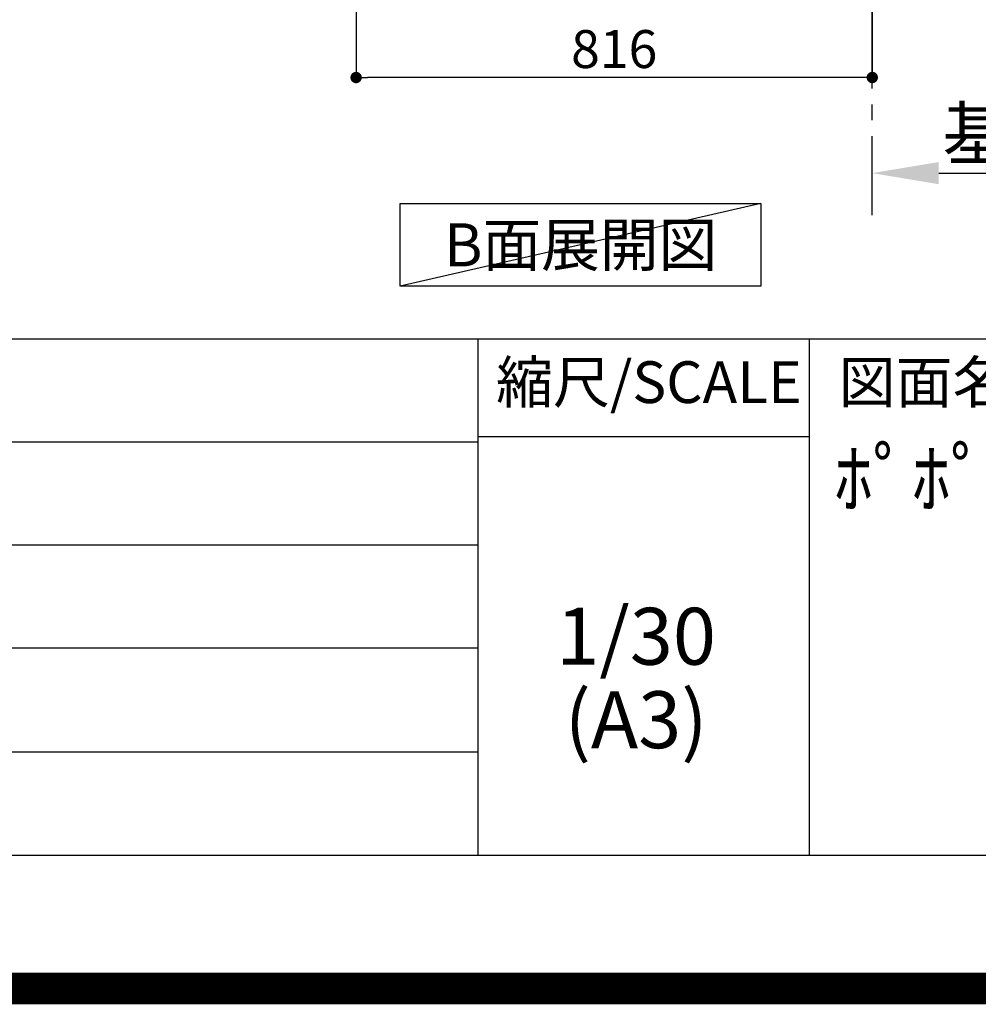
# Model space of a CAD drawing. Extents: x 27948 to 54421, y -11045 to -2175.
# Drawn here: x 50203 to 51719, y -11045 to -9488 of the extents above; entities that cross this region are included whole.
import ezdxf

# ---------------------------------------------------------------- set-up
doc = ezdxf.new("R2010")
doc.units = 0
doc.header["$LTSCALE"] = 50
doc.header["$MEASUREMENT"] = 0
doc.linetypes.add('CENTER', pattern=[2, 1.25, -0.25, 0.25, -0.25])
doc.layers.get('0').update_dxf_attribs({"linetype": 'CONTINUOUS'})
doc.layers.get('DEFPOINTS').update_dxf_attribs({"color": 146, "linetype": 'CONTINUOUS'})
for name, color, linetype in [('111-壁仕上', 3, 'CONTINUOUS'), ('160-文字', 254, 'CONTINUOUS'), ('166-寸法B', 11, 'CONTINUOUS'), ('190-図面外枠', 5, 'CONTINUOUS'), ('191-図面内枠', 4, 'CONTINUOUS')]:
    doc.layers.add(name, color=color, linetype=linetype)
doc.styles.add('KH001', font='txt')
doc.dimstyles.new('KH1xx030', dxfattribs={"dimscale": 30, "dimtxt": 2, "dimasz": 0.6, "dimexe": 0.3, "dimexo": 1.2, "dimgap": 0.5, "dimtad": 3, "dimdec": 1, "dimdsep": 46, "dimlunit": 6, "dimtxsty": 'KH001', "dimblk": 'DOT', "dimcen": 1, "dimdle": 1, "dimclrd": 256, "dimclre": 256, "dimclrt": 256, "dimadec": 0, "dimazin": 0, "dimtfac": 1, "dimtdec": 1, "dimtix": 1, "dimtmove": 2, "dimatfit": 3, "dimldrblk": 'CLOSEDBLANK', "dimfxl": 1, "dimtolj": 1, "dimtzin": 0, "dimlwd": -1, "dimlwe": -1, "dimarcsym": 0})

# ---------------------------------------------------------------- blocks, each defined once
blk = doc.blocks.new('A$C5D946DDC')
at = {"layer": '190-図面外枠'}
blk.add_line((20519, 350.7), (271, 350.7), dxfattribs=at)
at = {"layer": 'DEFPOINTS'}
blk.add_lwpolyline([(0, 0), (20790, 0), (20790, 14700), (0, 14700)], close=True, dxfattribs=at)
blk = doc.blocks.new('*D130')
at = {"layer": '166-寸法B', "transparency": 16777216}
for p, q in [((51551.1, -9751.9), (51551.1, -9727.8)), ((51656.1, -9730.8), (52254, -9730.8))]:
    blk.add_line(p, q, dxfattribs=at)
blk.add_solid([(51656.1, -9713.3), (51656.1, -9748.3), (51551.1, -9730.8)], dxfattribs=at)
at = {"layer": 'DEFPOINTS', "color": 0, "transparency": 16777216}
for p in [(52245, -9544.3), (52245, -9730.8), (51551.1, -9781.9)]:
    blk.add_point(p, dxfattribs=at)
at = {"layer": '166-寸法B', "transparency": 16777216, "insert": (51950.5, -9668.3), "char_height": 81, "attachment_point": 5, "style": 'KH001'}
blk.add_mtext('\\A1;基準位置 Ａ', dxfattribs=at)
blk = doc.blocks.new('_ClosedBlank')
at = {"color": 0, "linetype": 'ByBlock', "lineweight": -2}
for p, q in [((-1, 0.167), (0, 0)), ((-1, 0.167), (-1, -0.167)), ((0, 0), (-1, -0.167))]:
    blk.add_line(p, q, dxfattribs=at)
blk = doc.blocks.new('_None')
blk = doc.blocks.new('_Dot')
at = {"color": 0, "linetype": 'ByBlock', "lineweight": -2}
blk.add_line((-0.5, 0), (-1, 0), dxfattribs=at)
at = {"color": 0, "linetype": 'ByBlock', "const_width": 0.5}
blk.add_lwpolyline([(-0.25, 0, 1), (0.25, 0, 1)], format="xyb", close=True, dxfattribs=at)
blk = doc.blocks.new('*D140')
at = {"layer": '166-寸法B', "transparency": 16777216}
for p, q in [((50735.1, -8970.6), (50735.1, -9588.6)), ((51551.1, -8970.6), (51551.1, -9588.6)), ((51533.1, -9579.6), (50753.1, -9579.6))]:
    blk.add_line(p, q, dxfattribs=at)
at = {"layer": 'DEFPOINTS', "color": 0, "transparency": 16777216}
for p in [(50735.1, -8934.6), (51551.1, -8934.6), (50735.1, -9579.6)]:
    blk.add_point(p, dxfattribs=at)
at = {"layer": '166-寸法B', "transparency": 16777216, "xscale": 18, "yscale": 18, "zscale": 18, "rotation": 180}
blk.add_blockref('_Dot', (50735.1, -9579.6), dxfattribs=at)
at = {"layer": '166-寸法B', "transparency": 16777216, "xscale": 18, "yscale": 18, "zscale": 18}
blk.add_blockref('_Dot', (51551.1, -9579.6), dxfattribs=at)
at = {"layer": '166-寸法B', "transparency": 16777216, "insert": (51143.1, -9534.6), "char_height": 60, "attachment_point": 5, "style": 'KH001'}
blk.add_mtext('\\A1;816', dxfattribs=at)

msp = doc.modelspace()

# ---------------------------------------------------------------- linework, layer by layer
at = {"layer": '111-壁仕上', "color": 253, "linetype": 'CENTER', "ltscale": 2}
msp.add_line((51551.07, -9797.16), (51551.07, -7602.18), dxfattribs=at)
at = {"layer": '160-文字'}
msp.add_lwpolyline([(50804.95, -9778.95), (51374.98, -9778.95), (51374.98, -9909.38), (50804.95, -9909.38)], close=True, dxfattribs=at)
at = {"layer": '191-図面内枠'}
for p, q in [((42084.55, -9992.67), (54233.37, -9992.67)), ((50927.33, -9992.67), (50927.33, -10809.6)), ((51451.06, -9992.67), (51451.06, -10809.6)), ((50927.33, -10147.02), (51451.06, -10147.02)), ((46442.92, -10155.6), (50927.33, -10155.6)), ((46442.92, -10318.6), (50927.33, -10318.6)), ((46442.92, -10481.6), (50927.33, -10481.6)), ((46442.92, -10645.6), (50927.33, -10645.6))]:
    msp.add_line(p, q, dxfattribs=at)
at = {"layer": 'DEFPOINTS'}
msp.add_line((51374.98, -9778.95), (50804.95, -9909.38), dxfattribs=at)
at = {"layer": 'DEFPOINTS', "color": 1, "const_width": 50}
msp.add_lwpolyline([(41921.96, -11020), (54395.95, -11020), (54395.95, -2200), (41921.96, -2200)], close=True, dxfattribs=at)

# ---------------------------------------------------------------- block references
at = {"layer": '190-図面外枠', "xscale": 0.599999999976717, "yscale": 0.599999999976717, "zscale": 0.599999999976717}
msp.add_blockref('A$C5D946DDC', (41921.96, -11020), dxfattribs=at)

# ---------------------------------------------------------------- texts
at = {"layer": '160-文字', "insert": (51089.96, -9844.16), "char_height": 68, "attachment_point": 5, "style": 'KH001'}
msp.add_mtext('{\\fArial|b0|i0|c0|p32;B}面展開図', dxfattribs=at)
at = {"layer": '160-文字', "char_height": 90, "attachment_point": 5, "style": 'KH001'}
for s, insert, line_spacing_factor in [('ｷｯﾁﾝ\\Pﾎﾟﾎﾟﾗｰﾄｱｲﾗﾝﾄﾞ 間口3600 R(右ｼﾝｸ)\\P深型食洗機\\Pｼﾙﾊﾞｰ塗装ﾚﾝｼﾞﾌｰﾄﾞ\\P同時給排ﾀｲﾌﾟ\\P設備･下地図', (52410.37, -10401.13), 0.783), ('1/30', (51177.73, -10474.73), 0.876232), ('(A3)', (51177.73, -10606.73), 0.876232)]:
    msp.add_mtext(s, dxfattribs=dict(at, insert=insert, line_spacing_factor=line_spacing_factor))
at = {"layer": '191-図面内枠', "char_height": 66, "line_spacing_factor": 0.782827, "style": 'KH001'}
for s, insert, attachment_point in [('縮尺/SCALE', (51197.92, -10069.84), 5), ('図面名称/TITLE', (51498.01, -10069.84), 4)]:
    msp.add_mtext(s, dxfattribs=dict(at, insert=insert, attachment_point=attachment_point))

# ---------------------------------------------------------------- dimensions: what is measured, and where the dimension line sits
at = {"layer": '166-寸法B'}
dim = msp.add_linear_dim(base=(50735.07, -9579.55), p1=(51551.07, -8934.55), p2=(50735.07, -8934.55), angle=180, dimstyle='KH1xx030', dxfattribs=at)
dim.commit()
dim.dimension.update_dxf_attribs({"geometry": '*D140', "text_midpoint": (51143.07, -9534.55)})
dim = msp.add_linear_dim(base=(52244.99, -9730.8), p1=(51551.07, -9781.93), p2=(52244.99, -9544.32), angle=180, text='基準位置 Ａ', dimstyle='KH1xx030', override={"dimtxt": 2.7, "dimasz": 3.5, "dimexe": 0.1, "dimexo": 1, "dimblk2": 'None', "dimsah": 1, "dimdle": 0.3, "dimse2": 1}, dxfattribs=at)
dim.commit()
dim.dimension.update_dxf_attribs({"geometry": '*D130', "text_midpoint": (51950.53, -9668.32)})

doc.saveas('drawing.dxf')
